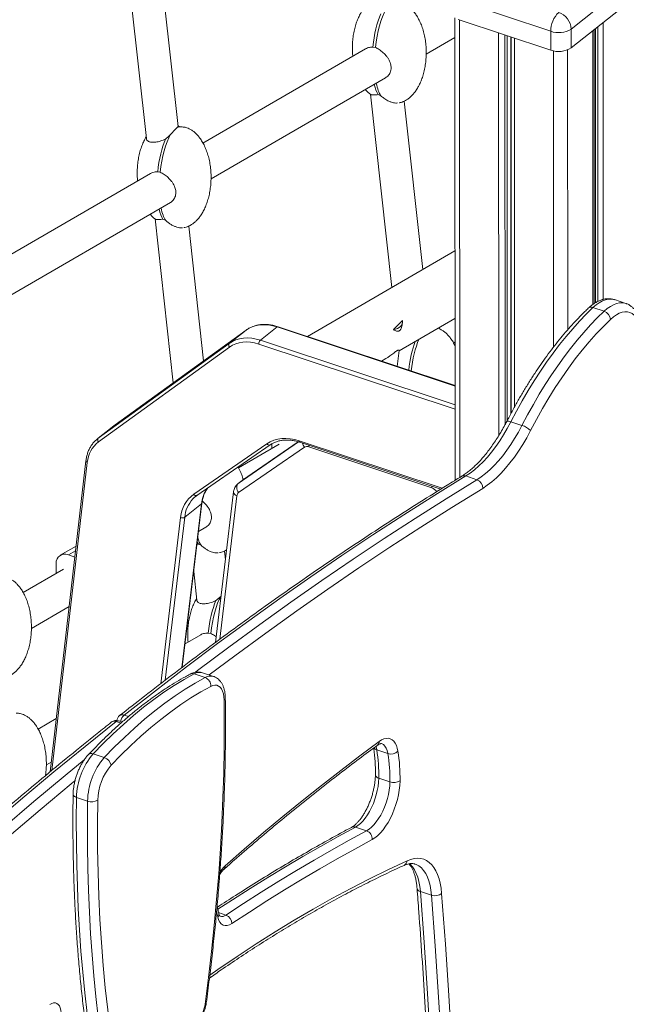
# Model space of a CAD drawing. Units: millimetres. Extents: x -7651 to 48497, y -11571 to 6116.
# Drawn here: x 17035 to 17448, y -8062 to -7392 of the extents above; entities that cross this region are included whole.
import ezdxf

# ---------------------------------------------------------------- set-up
doc = ezdxf.new("R2010")
doc.units = ezdxf.units.MM

msp = doc.modelspace()

# ---------------------------------------------------------------- linework, layer by layer
at = {"color": 7, "linetype": 'Continuous', "lineweight": 15}
for p, q in [((17142.68, -7464.37), (17124.86, -7301.45)), ((17103.77, -7313.69), (17121.15, -7472.61)), ((17450.84, -7365.81), (17410.05, -7398.13)), ((17396.22, -7399.65), (17333.28, -7378.72)), ((17410.05, -7411), (17450.85, -7378.68)), ((17331.03, -7390.56), (17331.11, -7705.18)), ((17333.29, -7391.59), (17396.22, -7412.52)), ((17396.22, -7399.65), (17396.22, -7412.52)), ((17410.05, -7398.13), (17410.05, -7411)), ((17425.72, -7584.92), (17425.67, -7398.63)), ((17311.5, -7415.19), (17331.04, -7403.85)), ((17270.24, -7411.51), (17159.65, -7475.67)), ((17275.24, -7410.36), (17276.95, -7410.66)), ((17165.14, -7500.1), (17283.86, -7431.22)), ((17273.61, -7442.4), (17288.01, -7574.05)), ((17278.83, -7442.69), (17280.67, -7443.49)), ((17309.11, -7561.81), (17296.57, -7447.19)), ((17144.2, -7464.68), (17143.09, -7464.31)), ((17144.64, -7464.65), (17143.58, -7464.73)), ((17123.88, -7496.42), (17013.28, -7560.59)), ((17128.88, -7495.27), (17130.58, -7495.58)), ((17018.77, -7585.01), (17137.49, -7516.14)), ((17127.13, -7527.25), (17139.34, -7638.91)), ((17132.36, -7527.44), (17134.21, -7528.25)), ((17160.13, -7623.85), (17150.1, -7532.14)), ((17331.07, -7549.07), (17230.73, -7607.29)), ((17447.17, -7584.75), (17439.62, -7582.24)), ((17432.49, -7590.16), (17424.93, -7587.65)), ((17295.3, -7596.5), (17289.25, -7602.57)), ((17293.07, -7617.13), (17331.08, -7595.08)), ((17189, -7602.94), (17099.88, -7667.48)), ((17189.03, -7602.92), (17099.91, -7667.46)), ((17189, -7602.94), (17177.58, -7611.99)), ((17189, -7602.94), (17189.03, -7602.92)), ((17210.1, -7600.82), (17198.68, -7609.87)), ((17331.09, -7640.67), (17210.73, -7600.64)), ((17295.22, -7598.85), (17295.34, -7597.79)), ((17088.46, -7676.53), (17177.58, -7611.99)), ((17177.7, -7614.45), (17088.58, -7678.99)), ((17291.84, -7627.61), (17293.1, -7616.89)), ((17331.08, -7611.16), (17330.11, -7611.73)), ((17281.14, -7624.05), (17284.03, -7622.38)), ((17099.25, -7667.96), (17087.83, -7677)), ((17099.88, -7667.48), (17088.46, -7676.53)), ((17099.88, -7667.48), (17099.25, -7667.96)), ((17376.64, -7667.77), (17369.09, -7665.26)), ((17087.83, -7677), (17088.46, -7676.53)), ((17153.34, -7714.63), (17203.18, -7680.24)), ((17155.56, -7715.42), (17205.4, -7681.02)), ((17211.59, -7680.49), (17183.74, -7696.64)), ((17183.92, -7713.54), (17228.67, -7682.65)), ((17224.45, -7678.93), (17186.52, -7705.11)), ((17206.47, -7683.46), (17206.47, -7680.35)), ((17225.59, -7679.27), (17321.44, -7711.16)), ((17231.63, -7682.38), (17315.35, -7710.23)), ((17080.06, -7691.86), (17055.67, -7903.53)), ((17346.03, -7704.72), (17338.47, -7702.21)), ((17186.12, -7705.41), (17183.4, -7707.57)), ((17186.39, -7705.21), (17183.67, -7707.36)), ((17186.52, -7705.11), (17186.14, -7705.43)), ((17186.39, -7705.21), (17186.52, -7705.11)), ((17180.47, -7712.92), (17168.19, -7815.41)), ((17145.59, -7832.33), (17158.96, -7720.74)), ((17158.64, -7721.25), (17147.22, -7730.3)), ((17156.66, -7739.97), (17161.64, -7737.08)), ((17073.36, -7750.04), (17062.59, -7756.2)), ((17156.55, -7748.58), (17155.61, -7748.68)), ((17156.55, -7748.58), (17158.39, -7749.39)), ((17068.12, -7755.89), (17072.52, -7757.36)), ((17174.93, -7759.18), (17174.28, -7753.28)), ((17059.73, -7768.59), (17059.73, -7761.76)), ((17064.85, -7765.62), (17037.38, -7781.56)), ((17153.38, -7767.29), (17155.5, -7786.63)), ((17042.96, -7805.93), (17068.64, -7791.03)), ((17158.22, -7810.22), (17147.49, -7816.44)), ((17163.25, -7809.06), (17164.95, -7809.37)), ((17161.19, -7839.38), (17153.64, -7836.87)), ((17166.86, -7838.59), (17159.31, -7836.08)), ((17059.85, -7867.29), (17047.53, -7874.43)), ((17104.72, -7869.57), (17102.22, -7868.74)), ((17092.52, -7893.78), (17084.97, -7891.27)), ((17285.46, -7891.08), (17277.91, -7888.57)), ((17053.12, -7898.8), (17056.44, -7896.87)), ((17286.78, -7910.36), (17279.23, -7907.85)), ((17081.17, -7923.44), (17073.61, -7920.92)), ((17270.99, -7943.63), (17263.44, -7941.12)), ((17315.11, -7987.46), (17307.56, -7984.95))]:
    msp.add_line(p, q, dxfattribs=at)
at = {"color": 8, "linetype": 'Continuous', "lineweight": 15}
for p, q in [((17334.23, -7391.9), (17334.3, -7703.22)), ((17431.83, -7393.75), (17431.88, -7582.09)), ((17360.74, -7400.72), (17360.8, -7674.82)), ((17365.04, -7402.15), (17365.1, -7667.36)), ((17366.46, -7402.62), (17366.52, -7664.65)), ((17424.87, -7399.26), (17424.91, -7585.5)), ((17426.64, -7397.86), (17426.69, -7584.32)), ((17428.14, -7396.68), (17428.18, -7583.47)), ((17369.08, -7403.49), (17369.14, -7659.69)), ((17369.23, -7403.54), (17369.29, -7659.41)), ((17371.49, -7404.29), (17371.54, -7655.29)), ((17398, -7412.99), (17398.05, -7614.54)), ((17407.68, -7412.31), (17407.73, -7602.75)), ((17331.09, -7641.06), (17210.1, -7600.82)), ((17198.68, -7609.87), (17331.09, -7653.91)), ((17331.09, -7656.85), (17197.59, -7612.44)), ((17099.88, -7667.48), (17099.91, -7667.46)), ((17224.74, -7679.02), (17183.67, -7707.36)), ((17186.39, -7705.21), (17224.46, -7678.94)), ((17225.13, -7678.24), (17322.37, -7710.58)), ((17080.96, -7692.95), (17056.8, -7902.6)), ((17183.67, -7707.36), (17183.41, -7707.56)), ((17186.12, -7705.41), (17186.39, -7705.21)), ((17171.02, -7813.32), (17182.72, -7715.67)), ((17145.3, -7832.54), (17158.64, -7721.25)), ((17130.91, -7843.53), (17144.46, -7730.41)), ((17147.22, -7730.3), (17133.93, -7841.2)), ((17073.01, -7753.09), (17068.12, -7755.89)), ((17109.04, -7865.87), (17106.09, -7864.89)), ((17103.92, -7870.29), (17100.64, -7869.2)), ((17175.27, -8000.93), (17170.31, -7999.28))]:
    msp.add_line(p, q, dxfattribs=at)
at = {"color": 8, "linetype": 'Continuous', "lineweight": 15, "flags": 128}
for points in [[(17424.93, -7587.65), (17427.06, -7585.81), (17429.19, -7584.3), (17431.3, -7583.14), (17433.36, -7582.33), (17435.37, -7581.88), (17437.29, -7581.8), (17439.12, -7582.09), (17439.62, -7582.24)], [(17447.18, -7584.75), (17446.67, -7584.6), (17444.84, -7584.31), (17442.92, -7584.39), (17440.91, -7584.84), (17438.85, -7585.65), (17436.74, -7586.82), (17434.61, -7588.32), (17432.49, -7590.16)], [(17369.09, -7665.26), (17368.3, -7665.03), (17367.61, -7664.89), (17367.03, -7664.86), (17366.59, -7664.92), (17366.31, -7665.08), (17366.25, -7665.17)], [(17225.13, -7678.24), (17225.15, -7678.56), (17225.21, -7678.83), (17225.31, -7679.05), (17225.45, -7679.2), (17225.59, -7679.27)], [(17231.63, -7682.38), (17231.69, -7681.51), (17231.71, -7681.31)], [(17346.03, -7704.72), (17324.98, -7717.72), (17303.91, -7731.08), (17282.82, -7744.8), (17261.72, -7758.88), (17240.59, -7773.32), (17219.46, -7788.12), (17198.31, -7803.27), (17177.15, -7818.78), (17155.98, -7834.64), (17154.63, -7835.66)], [(17163.81, -7837.58), (17181.26, -7824.53), (17202.39, -7809.05), (17223.51, -7793.92), (17244.62, -7779.14), (17265.71, -7764.72), (17286.79, -7750.65), (17307.85, -7736.95), (17328.89, -7723.61), (17349.91, -7710.63)], [(17315.43, -7709.16), (17315.4, -7709.35), (17315.35, -7710.23)], [(17281.14, -7884.3), (17281.17, -7884.31), (17282.39, -7884.94), (17283.44, -7885.96), (17284.32, -7887.34), (17285, -7889.06), (17285.46, -7891.08)], [(17277.91, -7888.57), (17277.44, -7886.55), (17277.32, -7886.15)], [(16875.82, -8077.24), (16896.86, -8056.89), (16917.93, -8036.87), (16939.02, -8017.18), (16960.12, -7997.82), (16981.24, -7978.79), (17002.38, -7960.09), (17023.53, -7941.74), (17044.69, -7923.72), (17065.85, -7906.04), (17078.84, -7895.37)], [(17072.6, -7909.62), (17070.11, -7911.68), (17048.97, -7929.33), (17027.84, -7947.33), (17006.72, -7965.66), (16985.61, -7984.33), (16964.52, -8003.33), (16943.44, -8022.67), (16922.38, -8042.33), (16901.34, -8062.33), (16880.33, -8082.65)], [(17276.95, -7905.72), (17276.95, -7905.77), (17277.06, -7906.26), (17277.36, -7906.72), (17277.83, -7907.16), (17278.46, -7907.54), (17279.23, -7907.85)], [(17071.33, -7918.8), (17071.33, -7918.85), (17071.44, -7919.34), (17071.74, -7919.8), (17072.21, -7920.23), (17072.85, -7920.61), (17073.61, -7920.92)], [(17169.82, -7997.03), (17179.73, -7990.56), (17191.73, -7982.89), (17203.72, -7975.42), (17215.7, -7968.16), (17227.66, -7961.09), (17239.6, -7954.23), (17251.53, -7947.57), (17263.44, -7941.12)], [(17298.54, -7964), (17285.8, -7969.94), (17273.03, -7976.21), (17260.23, -7982.81), (17247.39, -7989.73), (17234.52, -7996.98), (17221.63, -8004.55), (17208.71, -8012.44), (17195.77, -8020.65), (17182.82, -8029.17), (17169.85, -8038.02), (17164.28, -8041.91)], [(17307.56, -7984.95), (17307.17, -7981.48), (17306.58, -7978.24), (17305.78, -7975.27), (17304.78, -7972.58), (17303.59, -7970.2), (17302.22, -7968.14), (17300.67, -7966.43), (17300.16, -7965.97)], [(17303.84, -7966.27), (17304.67, -7966.58), (17306.52, -7967.58), (17308.23, -7968.94), (17309.77, -7970.65), (17311.15, -7972.71), (17312.34, -7975.1), (17313.33, -7977.78), (17314.13, -7980.76), (17314.73, -7983.99), (17315.11, -7987.46)], [(17322.87, -8329.29), (17322.45, -8303.08), (17321.68, -8266.95), (17320.68, -8231.01), (17319.47, -8195.26), (17318.03, -8159.7), (17316.38, -8124.34), (17314.5, -8089.19), (17312.41, -8054.23), (17310.09, -8019.49), (17307.56, -7984.95)], [(17315.11, -7987.46), (17317.64, -8022), (17319.96, -8056.74), (17322.05, -8091.7), (17323.93, -8126.86), (17325.58, -8162.22), (17327.02, -8197.77), (17328.23, -8233.52), (17329.23, -8269.46), (17330, -8305.59), (17330.47, -8335.42)], [(17337.47, -8341.13), (17337.47, -8341.07), (17336.92, -8304.71), (17336.14, -8268.54), (17335.15, -8232.56), (17333.93, -8196.77), (17332.49, -8161.18), (17330.84, -8125.78), (17328.96, -8090.58), (17326.86, -8055.59), (17324.54, -8020.81), (17322.01, -7986.23)]]:
    msp.add_lwpolyline(points, dxfattribs=at)
at = {"color": 7, "linetype": 'Continuous', "lineweight": 15, "flags": 128}
for points in [[(17369.09, -7665.26), (17372.9, -7658.05), (17376.82, -7651), (17380.84, -7644.13), (17384.95, -7637.45), (17389.15, -7630.97), (17393.42, -7624.71), (17397.77, -7618.67), (17402.18, -7612.86), (17406.65, -7607.29), (17411.17, -7601.98), (17415.72, -7596.93), (17420.32, -7592.15), (17424.93, -7587.65)], [(17432.49, -7590.16), (17427.87, -7594.67), (17423.28, -7599.45), (17418.72, -7604.5), (17414.2, -7609.81), (17409.73, -7615.37), (17405.32, -7621.18), (17400.98, -7627.22), (17396.7, -7633.48), (17392.5, -7639.96), (17388.39, -7646.64), (17384.37, -7653.51), (17380.46, -7660.56), (17376.64, -7667.77)], [(17295.3, -7596.5), (17295.36, -7597.57), (17295.17, -7598.59), (17294.72, -7599.54), (17294.03, -7600.41), (17293.12, -7601.15), (17292, -7601.77), (17290.7, -7602.25), (17289.25, -7602.57)], [(17382.44, -7671.37), (17386.48, -7663.75), (17390.63, -7656.32), (17394.9, -7649.1), (17399.28, -7642.1), (17403.75, -7635.33), (17408.3, -7628.82), (17412.93, -7622.56), (17417.64, -7616.58), (17422.4, -7610.89), (17427.21, -7605.49), (17432.06, -7600.4), (17436.94, -7595.63)], [(17436.94, -7595.63), (17438.92, -7593.93), (17440.9, -7592.55), (17442.85, -7591.52), (17444.76, -7590.84), (17446.6, -7590.52), (17448.36, -7590.56), (17450.02, -7590.97), (17451.55, -7591.74), (17452.94, -7592.85), (17454.19, -7594.31), (17455.26, -7596.08), (17456.15, -7598.16), (17456.86, -7600.52), (17457.37, -7603.14), (17457.68, -7605.98), (17457.78, -7609.02)], [(17210.1, -7600.82), (17207.16, -7599.99), (17204.26, -7599.47), (17201.41, -7599.27), (17198.64, -7599.39), (17196, -7599.82), (17193.49, -7600.56), (17191.15, -7601.61), (17189, -7602.94)], [(17177.58, -7611.99), (17179.73, -7610.65), (17182.07, -7609.61), (17184.57, -7608.87), (17187.22, -7608.44), (17189.98, -7608.32), (17192.83, -7608.52), (17195.74, -7609.04), (17198.68, -7609.87)], [(17197.59, -7612.44), (17194.82, -7611.67), (17192.08, -7611.18), (17189.39, -7610.99), (17186.79, -7611.1), (17184.29, -7611.5), (17181.93, -7612.2), (17179.72, -7613.19), (17177.7, -7614.45)], [(17338.47, -7702.21), (17341.41, -7700.26), (17344.35, -7697.99), (17347.3, -7695.41), (17350.22, -7692.53), (17353.11, -7689.37), (17355.96, -7685.93), (17358.75, -7682.24), (17361.47, -7678.31), (17364.11, -7674.15), (17366.65, -7669.8), (17369.09, -7665.26)], [(17376.64, -7667.77), (17374.21, -7672.31), (17371.66, -7676.67), (17369.02, -7680.82), (17366.3, -7684.75), (17363.51, -7688.44), (17360.66, -7691.88), (17357.77, -7695.05), (17354.85, -7697.93), (17351.91, -7700.51), (17348.96, -7702.77), (17346.03, -7704.72)], [(17203.18, -7680.24), (17205.44, -7678.89), (17207.88, -7677.85), (17210.5, -7677.12), (17213.25, -7676.7), (17216.12, -7676.61), (17219.07, -7676.83), (17222.09, -7677.38), (17225.13, -7678.24)], [(17349.91, -7710.63), (17353.03, -7708.56), (17356.16, -7706.15), (17359.28, -7703.41), (17362.39, -7700.35), (17365.46, -7696.98), (17368.49, -7693.33), (17371.45, -7689.41), (17374.34, -7685.23), (17377.15, -7680.82), (17379.85, -7676.19), (17382.44, -7671.37)], [(17106.09, -7864.89), (17127.26, -7848.33), (17148.43, -7832.12), (17169.6, -7816.27), (17190.75, -7800.76), (17211.9, -7785.61), (17233.04, -7770.81), (17254.16, -7756.37), (17275.27, -7742.29), (17296.36, -7728.57), (17317.43, -7715.21), (17338.47, -7702.21)], [(17183.92, -7713.54), (17183.39, -7712.71), (17182.99, -7711.84), (17182.73, -7710.94), (17182.62, -7710.06), (17182.66, -7709.24), (17182.86, -7708.49), (17183.2, -7707.86), (17183.67, -7707.36)], [(17155.61, -7715.38), (17153.96, -7716.67), (17152.72, -7717.86)], [(17153.64, -7836.87), (17146.82, -7840.67), (17139.97, -7844.84), (17133.09, -7849.39), (17126.2, -7854.31), (17119.31, -7859.6), (17112.41, -7865.24), (17105.52, -7871.24), (17098.65, -7877.58), (17091.79, -7884.26), (17084.97, -7891.27)], [(17092.52, -7893.78), (17099.35, -7886.77), (17106.2, -7880.09), (17113.07, -7873.75), (17119.96, -7867.75), (17126.86, -7862.11), (17133.76, -7856.83), (17140.64, -7851.91), (17147.52, -7847.35), (17154.37, -7843.18), (17161.19, -7839.38)], [(17174.04, -7854.68), (17173.9, -7852.43), (17173.55, -7850.4), (17173.01, -7848.62), (17172.28, -7847.12), (17171.38, -7845.95), (17170.32, -7845.11), (17169.12, -7844.63), (17167.81, -7844.51), (17166.41, -7844.75), (17164.95, -7845.36)], [(17164.95, -7845.36), (17158.21, -7849.11), (17151.45, -7853.23), (17144.66, -7857.72), (17137.86, -7862.58), (17131.06, -7867.8), (17124.25, -7873.37), (17117.45, -7879.28), (17110.66, -7885.54), (17103.9, -7892.14), (17097.17, -7899.06)], [(17161.15, -8061.48), (17163.43, -8043.56), (17165.5, -8025.73), (17167.35, -8008.02), (17168.97, -7990.41), (17170.38, -7972.93), (17171.57, -7955.59), (17172.54, -7938.38), (17173.28, -7921.31), (17173.8, -7904.4), (17174.1, -7887.66), (17174.18, -7871.08), (17174.04, -7854.68)], [(17100.64, -7869.2), (17079.47, -7886.19), (17058.3, -7903.53), (17037.13, -7921.21), (17015.98, -7939.23), (16994.83, -7957.58), (16973.69, -7976.28), (16952.57, -7995.3), (16931.46, -8014.67), (16910.38, -8034.36), (16889.31, -8054.38), (16868.27, -8074.72)], [(17279.56, -7882.83), (17266.45, -7892.55), (17253.34, -7902.51), (17240.23, -7912.73), (17227.11, -7923.2), (17214, -7933.92), (17200.89, -7944.89), (17187.79, -7956.09), (17174.69, -7967.55)], [(17292.31, -7889.42), (17291.85, -7887.33), (17291.22, -7885.48), (17290.41, -7883.91), (17289.45, -7882.63), (17288.34, -7881.66), (17287.09, -7881.01), (17285.73, -7880.7), (17284.28, -7880.73), (17282.75, -7881.1), (17281.17, -7881.8), (17279.56, -7882.83)], [(17263.44, -7941.12), (17265.1, -7940.07), (17266.76, -7938.7), (17268.41, -7937.02), (17270.01, -7935.06), (17271.55, -7932.84), (17273, -7930.41), (17274.34, -7927.79), (17275.55, -7925.03), (17276.61, -7922.17), (17277.51, -7919.25), (17278.23, -7916.32), (17278.76, -7913.41), (17279.1, -7910.57), (17279.23, -7907.85)], [(17286.78, -7910.36), (17286.65, -7913.08), (17286.31, -7915.92), (17285.78, -7918.83), (17285.06, -7921.76), (17284.17, -7924.68), (17283.1, -7927.55), (17281.89, -7930.31), (17280.55, -7932.92), (17279.1, -7935.35), (17277.56, -7937.57), (17275.96, -7939.53), (17274.31, -7941.21), (17272.65, -7942.58), (17270.99, -7943.63)], [(17274.75, -7949.61), (17276.6, -7948.45), (17278.47, -7946.95), (17280.32, -7945.12), (17282.13, -7942.99), (17283.88, -7940.59), (17285.54, -7937.95), (17287.1, -7935.11), (17288.53, -7932.09), (17289.82, -7928.95), (17290.94, -7925.71), (17291.89, -7922.43), (17292.64, -7919.14), (17293.2, -7915.9), (17293.55, -7912.73), (17293.7, -7909.69)], [(17073.61, -7920.92), (17073.48, -7936.36), (17073.53, -7951.64), (17073.78, -7966.77), (17074.22, -7981.74), (17074.85, -7996.54), (17075.66, -8011.17), (17076.67, -8025.62), (17077.86, -8039.88), (17079.25, -8053.96), (17080.82, -8067.84), (17082.58, -8081.52), (17084.53, -8095), (17086.66, -8108.27)], [(17094.21, -8110.78), (17092.08, -8097.51), (17090.13, -8084.04), (17088.37, -8070.35), (17086.8, -8056.47), (17085.42, -8042.39), (17084.22, -8028.13), (17083.21, -8013.68), (17082.4, -7999.05), (17081.77, -7984.25), (17081.33, -7969.28), (17081.09, -7954.15), (17081.03, -7938.87), (17081.17, -7923.44)], [(17088.08, -7922.78), (17087.94, -7939.4), (17088.03, -7955.85), (17088.34, -7972.11), (17088.87, -7988.19), (17089.62, -8004.06), (17090.59, -8019.74), (17091.79, -8035.2), (17093.2, -8050.44), (17094.84, -8065.46), (17096.69, -8080.24), (17098.77, -8094.79), (17101.06, -8109.09)], [(17270.99, -7943.63), (17259.08, -7950.09), (17247.15, -7956.74), (17235.21, -7963.61), (17223.25, -7970.67), (17211.27, -7977.94), (17199.28, -7985.4), (17187.28, -7993.07), (17175.27, -8000.93)], [(17179.24, -8006.78), (17191.23, -7998.93), (17203.2, -7991.28), (17215.16, -7983.84), (17227.11, -7976.59), (17239.05, -7969.54), (17250.97, -7962.69), (17262.87, -7956.05), (17274.75, -7949.61)], [(17322.01, -7986.23), (17321.62, -7982.66), (17321.03, -7979.31), (17320.25, -7976.21), (17319.27, -7973.38), (17318.11, -7970.84), (17316.76, -7968.6), (17315.25, -7966.69), (17313.58, -7965.11), (17311.76, -7963.87), (17309.81, -7962.99), (17307.74, -7962.46), (17305.56, -7962.3), (17303.29, -7962.51), (17300.94, -7963.08), (17298.54, -7964)], [(17169.73, -8002.27), (17170.32, -8004.17), (17171.13, -8005.75), (17172.14, -8006.95), (17173.32, -8007.75), (17174.65, -8008.14), (17176.1, -8008.11), (17177.64, -8007.65), (17179.24, -8006.78)], [(17055.6, -8061.89), (17056.87, -8061.16), (17058.1, -8060.78), (17059.25, -8060.74), (17060.3, -8061.06), (17061.22, -8061.73), (17062, -8062.73), (17062.6, -8064.03), (17063.02, -8065.61), (17063.25, -8067.41), (17063.28, -8069.41), (17063.1, -8071.55)]]:
    msp.add_lwpolyline(points, dxfattribs=at)
at = {"color": 7, "linetype": 'Continuous', "lineweight": 15}
for centre, radius, start, end in [((17414.2, -7399.64), 17.98, 134.2313, 180.02872), ((17397.32, -7398.74), 12.75, 2.7609, 70.09622), ((17401.53, -7384.3), 16.24, 250.90104, 301.6259), ((17401.54, -7397.17), 16.24, 250.90104, 301.6259), ((17430.27, -7596.52), 6.73, 7.58371, 70.78679), ((17201.19, -7612.44), 3.6, 134.2313, 180.02872), ((17178.99, -7613.16), 1.83, 140.42779, 225.08944), ((17372.7, -7680.59), 13.41, 43.45232, 72.91549), ((17089.87, -7677.69), 1.83, 140.42779, 225.08944), ((17100.45, -7694.52), 19.55, 127.40274, 175.39456), ((17230.42, -7685.48), 3.33, 68.59083, 121.80741), ((17343.9, -7710.35), 6.02, 357.37022, 69.28587), ((17166.18, -7732.24), 21.79, 126.09468, 175.17893), ((17185.65, -7715.92), 2.94, 126.09468, 175.17893), ((17145.74, -7727.8), 2.91, 243.92506, 300.4903), ((17159.08, -7844.87), 5.88, 355.21072, 68.96758), ((17100.65, -7873.49), 5, 71.6022, 128.46137), ((17106.09, -7869.18), 5, 128.3132, 172.32862), ((17121.09, -7922.11), 47.5, 139.51097, 178.56654), ((17166.94, -7905.87), 112.31, 358.99208, 8.86417), ((17287.52, -7884.62), 6.78, 252.31661, 314.87464), ((17174.49, -7908.39), 112.31, 358.99208, 8.86417), ((17175.7, -7907.61), 118.01, 358.99208, 8.86417), ((17128.2, -7924.45), 47.05, 139.31778, 178.75973), ((17090.26, -7900.45), 7.04, 11.4206, 71.28499), ((17125.77, -7923.62), 37.7, 139.34953, 178.72799), ((17289.51, -7902.53), 8.29, 250.80751, 300.35704), ((17083.91, -7915.57), 8.33, 250.78571, 300.04556), ((17268.88, -7949.13), 5.89, 355.31539, 68.98275), ((17317.43, -7980.51), 7.33, 251.5583, 308.67368), ((17173.13, -8006.66), 6.12, 358.8845, 69.51349), ((17143.27, -8059.48), 18, 315.59114, 353.61958)]:
    msp.add_arc(centre, radius, start, end, dxfattribs=at)
at = {"color": 8, "linetype": 'Continuous', "lineweight": 15}
for centre, radius, start, end in [((17423.7, -7590.44), 3.05, 66.06828, 129.28895), ((17210.58, -7601.28), 0.661, 76.2068, 135.85509), ((17204.71, -7679.42), 1.74, 207.84755, 293.30506), ((17233.97, -7678.65), 6.65, 190.73969, 217.01033), ((17081.27, -7691.78), 1.21, 183.57771, 255.38123), ((17337.27, -7705.43), 3.44, 69.55485, 119.91404), ((17180.67, -7723.48), 22.14, 143.93235, 174.23825), ((17313.14, -7716.25), 6.41, 31.19633, 69.84614), ((17154.88, -7713.82), 1.74, 207.84755, 293.30506), ((17183.5, -7712.75), 3.03, 183.28789, 255.1268), ((17168.8, -7732.41), 21.68, 137.85, 174.42053), ((17158.19, -7720.62), 0.779, 305.37049, 351.07562), ((17152.44, -7840.16), 3.5, 69.96898, 116.96448), ((17157.38, -7842.93), 7.12, 74.27586, 121.64646), ((17164.93, -7845.44), 7.12, 74.24731, 121.64822), ((17172.92, -7853.11), 1.92, 305.53196, 357.2434), ((17104.87, -7867.84), 3.2, 67.56709, 126.0509), ((17111.76, -7870.94), 8.3, 133.14012, 168.00851), ((17099.42, -7872.15), 3.19, 67.52948, 126.13584), ((17101.83, -7870.35), 1.65, 76.23787, 135.94672), ((17276.29, -7882.9), 3.28, 309.00255, 1.23854), ((17083.73, -7894.03), 3.02, 65.77579, 129.91973), ((17278.84, -7885.2), 3.5, 214.50085, 254.5645), ((17262.24, -7944.41), 3.5, 69.9496, 117.11844), ((17294.71, -7963.72), 3.84, 296.32258, 355.75132), ((17187.48, -7981.37), 18.83, 132.79152, 150.47934), ((17171.82, -7967.81), 2.88, 313.91505, 5.22805), ((17308.16, -7982.05), 2.96, 192.8809, 258.22982), ((17337.93, -7963.29), 172.65, 191.72139, 193.04649), ((17167.48, -8000.31), 2.98, 319.0624, 11.02031), ((17172.36, -7997.3), 4.65, 255.41016, 308.7019), ((17160.9, -8060.47), 1.05, 283.67121, 344.4028)]:
    msp.add_arc(centre, radius, start, end, dxfattribs=at)
at = {"color": 7, "linetype": 'Continuous', "lineweight": 15}
for centre, major_axis, ratio, start_param, end_param in [((17285.56, -7412.29), (3.14, 33.05), 0.315149, 0.766541, 1.542275), ((17287.24, -7412.85), (3.14, 33.05), 0.315149, 0.58675, 1.534679), ((17285.56, -7412.29), (3.14, 33.05), 0.315149, 2.387478, 2.767713), ((17287.24, -7412.85), (3.14, 33.05), 0.315149, 2.330737, 2.7866), ((17140.88, -7497.76), (3.14, 33.05), 0.315149, 0.06722, 0.150515), ((17139.2, -7497.2), (3.14, 33.05), 0.315149, 6.213106, 6.251731), ((17139.2, -7497.2), (3.14, 33.05), 0.315149, 0.779314, 1.542275), ((17140.88, -7497.76), (3.14, 33.05), 0.315149, 0.599342, 1.534679), ((17139.2, -7497.2), (3.14, 33.05), 0.315149, 2.387478, 2.755158), ((17140.88, -7497.76), (3.14, 33.05), 0.315149, 2.330737, 2.774549), ((17311.43, -7633.99), (3.14, 33.05), 0.315149, 0.758204, 1.502437), ((17309.75, -7633.43), (3.14, 33.05), 0.315149, 0.845521, 1.502437), ((17165.06, -7718.9), (3.14, 33.05), 0.315149, 2.473396, 2.774549), ((17163.39, -7718.34), (3.14, 33.05), 0.315149, 2.66155, 2.755158), ((17068.12, -7764.56), (-6.12, 7.96), 0.720605, 5.465507, 7.036303), ((17175.22, -7811.78), (3.14, 33.05), 0.315149, 0.599342, 1.527849), ((17173.54, -7811.22), (3.14, 33.05), 0.315149, 0.779314, 1.535324)]:
    msp.add_ellipse(centre, major_axis=major_axis, ratio=ratio, start_param=start_param, end_param=end_param, dxfattribs=at)
for points, knots in [([(17293.04, -7448.3), (17293.29, -7448.26), (17294.01, -7448.13), (17295.22, -7447.77), (17296.7, -7447.16), (17298.27, -7446.29), (17299.92, -7445.12), (17301.58, -7443.62), (17303.23, -7441.78), (17304.83, -7439.59), (17306.34, -7437.04), (17307.73, -7434.14), (17308.96, -7430.9), (17309.99, -7427.35), (17310.78, -7423.53), (17311.31, -7419.51), (17311.55, -7415.34), (17311.49, -7411.12), (17311.12, -7406.92), (17310.44, -7402.85), (17309.48, -7398.99), (17308.27, -7395.39), (17306.83, -7392.12), (17305.26, -7389.3), (17303.62, -7386.93), (17301.96, -7384.98), (17300.25, -7383.37), (17298.51, -7382.07), (17296.79, -7381.08), (17295.22, -7380.43), (17293.85, -7380.05), (17292.5, -7379.79), (17291.56, -7379.76), (17291.01, -7379.74)], [0, 0, 0, 0, 0.0085543, 0.0244987, 0.0421819, 0.0625053, 0.0854015, 0.1110146, 0.1395119, 0.1710596, 0.2057774, 0.2436992, 0.2847441, 0.3286952, 0.3751916, 0.4237299, 0.4736815, 0.5243207, 0.5748121, 0.6241632, 0.6716647, 0.7167287, 0.7589257, 0.7980098, 0.8303093, 0.859833, 0.8867783, 0.9114016, 0.9339362, 0.9542616, 0.9685619, 0.9815177, 1, 1, 1, 1]), ([(17267.49, -7386.45), (17267.17, -7386.98), (17266.28, -7388.42), (17265.08, -7391), (17263.84, -7394.24), (17262.82, -7397.79), (17262.02, -7401.61), (17261.49, -7405.63), (17261.26, -7409.79), (17261.28, -7413.45), (17261.5, -7415.7), (17261.59, -7416.53)], [0, 0, 0, 0, 0.058368, 0.160797, 0.27166, 0.390374, 0.515962, 0.647066, 0.781988, 0.918766, 1, 1, 1, 1]), ([(17275.24, -7410.36), (17274.99, -7410.36), (17274.18, -7410.37), (17272.36, -7410.57), (17271.09, -7411.14), (17270.25, -7411.52)], [0, 0, 0, 0, 0.134476, 0.423027, 1, 1, 1, 1]), ([(17276.95, -7410.66), (17277.37, -7410.86), (17278.21, -7411.24), (17280.01, -7412.33), (17282.32, -7414.11), (17284.41, -7416.38), (17285.8, -7418.41), (17286.66, -7420.06), (17287.38, -7422.08), (17287.64, -7423.84), (17287.56, -7425.53), (17287.31, -7426.85), (17286.72, -7428.3), (17285.86, -7429.58), (17284.89, -7430.57), (17284.15, -7431.01), (17283.84, -7431.2)], [0, 0, 0, 0, 0.059627, 0.118929, 0.238786, 0.360954, 0.426256, 0.491553, 0.556853, 0.660894, 0.693388, 0.758132, 0.822874, 0.88761, 0.952341, 1, 1, 1, 1]), ([(17270.09, -7439.21), (17270.37, -7439.54), (17271.13, -7440.46), (17272.38, -7441.63), (17273.42, -7442.38), (17273.82, -7442.67)], [0, 0, 0, 0, 0.252934, 0.711713, 1, 1, 1, 1]), ([(17278.83, -7442.69), (17278.37, -7442.75), (17277.42, -7442.87), (17275.8, -7443), (17274.58, -7442.95), (17273.92, -7442.8), (17273.83, -7442.69), (17273.82, -7442.67)], [0, 0, 0, 0, 0.181191, 0.369597, 0.749629, 0.960181, 1, 1, 1, 1]), ([(17280.67, -7443.49), (17281.35, -7444.08), (17282.85, -7445.4), (17285.16, -7446.8), (17287.37, -7447.76), (17289.17, -7448.26), (17290.72, -7448.49), (17291.58, -7448.43), (17291.95, -7448.41)], [0, 0, 0, 0, 0.197315, 0.443111, 0.601511, 0.756723, 0.896974, 1, 1, 1, 1]), ([(17142.42, -7464.94), (17142.22, -7465.1), (17141.79, -7465.45), (17140.57, -7466.66), (17139.1, -7468.21), (17138.09, -7469.36), (17137.6, -7469.91)], [0, 0, 0, 0, 0.244797, 0.51183, 0.763911, 1, 1, 1, 1]), ([(17142.65, -7464.38), (17142.66, -7464.4), (17142.72, -7464.52), (17142.55, -7464.76), (17142.42, -7464.94)], [0, 0, 0, 0, 0.2352482, 1, 1, 1, 1]), ([(17143.63, -7464.49), (17143.37, -7464.29), (17143.06, -7464.03), (17142.69, -7463.83), (17142.62, -7463.79)], [0, 0, 0, 0, 0.792881, 1, 1, 1, 1]), ([(17146.69, -7533.21), (17146.93, -7533.17), (17147.65, -7533.04), (17148.86, -7532.68), (17150.34, -7532.07), (17151.91, -7531.2), (17153.55, -7530.03), (17155.21, -7528.53), (17156.86, -7526.7), (17158.46, -7524.5), (17159.97, -7521.95), (17161.36, -7519.05), (17162.59, -7515.81), (17163.62, -7512.26), (17164.42, -7508.44), (17164.95, -7504.42), (17165.19, -7500.25), (17165.13, -7496.03), (17164.75, -7491.84), (17164.08, -7487.76), (17163.12, -7483.9), (17161.9, -7480.3), (17160.47, -7477.03), (17158.9, -7474.21), (17157.25, -7471.84), (17155.6, -7469.9), (17153.89, -7468.28), (17152.15, -7466.98), (17150.42, -7466), (17148.85, -7465.35), (17147.49, -7464.96), (17146.14, -7464.71), (17145.2, -7464.67), (17144.64, -7464.65)], [0, 0, 0, 0, 0.0084537, 0.0243997, 0.0420847, 0.0624101, 0.0853087, 0.1109244, 0.1394246, 0.1709755, 0.2056968, 0.2436225, 0.2846715, 0.3286271, 0.3751282, 0.4236715, 0.4736281, 0.5242724, 0.574769, 0.6241251, 0.6716313, 0.7166999, 0.7589013, 0.7979893, 0.830292, 0.8598188, 0.8867669, 0.9113926, 0.9339295, 0.9542569, 0.9685587, 0.9815159, 1, 1, 1, 1]), ([(17121.03, -7471.53), (17120.74, -7472), (17119.89, -7473.39), (17118.72, -7475.92), (17117.48, -7479.15), (17116.45, -7482.7), (17115.66, -7486.52), (17115.12, -7490.54), (17114.89, -7494.71), (17114.91, -7498.36), (17115.14, -7500.61), (17115.22, -7501.45)], [0, 0, 0, 0, 0.052693, 0.155739, 0.26727, 0.3867, 0.513045, 0.644939, 0.780674, 0.918276, 1, 1, 1, 1]), ([(17121.17, -7472.61), (17121.21, -7472.84), (17121.29, -7473.35), (17121.76, -7474), (17122.49, -7474.55), (17123.46, -7474.94), (17125.03, -7475.24), (17127, -7475.18), (17129.18, -7474.77), (17130.91, -7474.29), (17132.58, -7473.69), (17133.63, -7473.21), (17134.11, -7473)], [0, 0, 0, 0, 0.079163, 0.170674, 0.262185, 0.353691, 0.44519, 0.629968, 0.726373, 0.822767, 0.919152, 1, 1, 1, 1]), ([(17137.6, -7469.91), (17137.04, -7470.44), (17135.92, -7471.5), (17134.72, -7472.49), (17134.11, -7473)], [0, 0, 0, 0, 0.492886, 1, 1, 1, 1]), ([(17128.88, -7495.27), (17128.57, -7495.28), (17127.17, -7495.3), (17125.4, -7495.63), (17124.24, -7496.25), (17123.89, -7496.44)], [0, 0, 0, 0, 0.160538, 0.743884, 1, 1, 1, 1]), ([(17130.58, -7495.58), (17131, -7495.77), (17131.84, -7496.16), (17133.64, -7497.24), (17135.96, -7499.03), (17138.05, -7501.3), (17139.43, -7503.33), (17140.29, -7504.97), (17141.02, -7506.99), (17141.27, -7508.75), (17141.19, -7510.45), (17140.94, -7511.76), (17140.35, -7513.22), (17139.5, -7514.49), (17138.53, -7515.48), (17137.79, -7515.92), (17137.48, -7516.11)], [0, 0, 0, 0, 0.059627, 0.118929, 0.238786, 0.360954, 0.426256, 0.491553, 0.556853, 0.660894, 0.693388, 0.758132, 0.822874, 0.88761, 0.952341, 1, 1, 1, 1]), ([(17123.73, -7524.12), (17124, -7524.45), (17124.77, -7525.37), (17125.97, -7526.5), (17126.96, -7527.21), (17127.31, -7527.47)], [0, 0, 0, 0, 0.262466, 0.738532, 1, 1, 1, 1]), ([(17132.36, -7527.44), (17131.48, -7527.55), (17130.08, -7527.72), (17128.71, -7527.76), (17127.89, -7527.7), (17127.42, -7527.6), (17127.33, -7527.49), (17127.31, -7527.47)], [0, 0, 0, 0, 0.345956, 0.543746, 0.741519, 0.939291, 1, 1, 1, 1]), ([(17134.21, -7528.25), (17134.57, -7528.58), (17135.49, -7529.43), (17137.1, -7530.63), (17139, -7531.76), (17140.93, -7532.61), (17142.74, -7533.14), (17144.36, -7533.39), (17145.28, -7533.35), (17145.71, -7533.33)], [0, 0, 0, 0, 0.10634, 0.269178, 0.434872, 0.591761, 0.745047, 0.883208, 1, 1, 1, 1]), ([(17439.64, -7582.28), (17439.21, -7582.14), (17438.15, -7581.78), (17436.36, -7581.57), (17434.34, -7581.59), (17432.29, -7581.91), (17430.21, -7582.53), (17428.1, -7583.46), (17425.97, -7584.69), (17423.84, -7586.21), (17422.46, -7587.46), (17421.76, -7588.08)], [0, 0, 0, 0, 0.0729455, 0.1796141, 0.2867381, 0.3960645, 0.5090152, 0.6264223, 0.7482369, 0.8734828, 1, 1, 1, 1]), ([(17421.76, -7588.08), (17420.98, -7588.82), (17418.72, -7590.98), (17414.99, -7594.75), (17410.59, -7599.45), (17406.23, -7604.4), (17401.93, -7609.57), (17397.67, -7614.97), (17393.48, -7620.58), (17389.35, -7626.39), (17385.29, -7632.4), (17381.31, -7638.6), (17377.42, -7644.97), (17373.61, -7651.51), (17369.87, -7658.23), (17367.46, -7662.85), (17366.25, -7665.17)], [0, 0, 0, 0, 0.038921, 0.11299, 0.187024, 0.261019, 0.334973, 0.408887, 0.482764, 0.556604, 0.63041, 0.704184, 0.77793, 0.851649, 0.925344, 1, 1, 1, 1]), ([(17458.59, -7607.63), (17458.58, -7607.08), (17458.57, -7605.47), (17458.39, -7602.91), (17457.99, -7600), (17457.39, -7597.24), (17456.56, -7594.66), (17455.51, -7592.28), (17454.28, -7590.23), (17452.91, -7588.51), (17451.4, -7587.05), (17449.71, -7585.87), (17448.26, -7585.1), (17447.39, -7584.85), (17447.17, -7584.79)], [0, 0, 0, 0, 0.050552, 0.147196, 0.244484, 0.342507, 0.441096, 0.539482, 0.636415, 0.720811, 0.80211, 0.888972, 0.972783, 1, 1, 1, 1]), ([(17210.73, -7600.64), (17210.23, -7600.48), (17208.78, -7600.02), (17206.38, -7599.47), (17203.58, -7599.11), (17200.83, -7599.03), (17198.16, -7599.26), (17195.6, -7599.77), (17193.19, -7600.58), (17190.98, -7601.61), (17189.66, -7602.5), (17189.03, -7602.92)], [0, 0, 0, 0, 0.063753, 0.183085, 0.302365, 0.421392, 0.54004, 0.658189, 0.775759, 0.892746, 1, 1, 1, 1]), ([(17289.25, -7602.57), (17289.95, -7602.99), (17291.05, -7603.67), (17292.44, -7603.86), (17293.44, -7603.41), (17294.34, -7602.26), (17294.95, -7600.65), (17295.13, -7599.37), (17295.2, -7598.84)], [0, 0, 0, 0, 0.269023, 0.425649, 0.551713, 0.677927, 0.868675, 1, 1, 1, 1]), ([(17331.08, -7613.55), (17331.03, -7613.44), (17330.54, -7612.31), (17329.43, -7610.45), (17327.81, -7608.07), (17326.15, -7606.13), (17324.44, -7604.51), (17322.7, -7603.22), (17321.11, -7602.28), (17320.06, -7601.88), (17319.64, -7601.72)], [0, 0, 0, 0, 0.023277, 0.22393, 0.389751, 0.541322, 0.679656, 0.806068, 0.921758, 1, 1, 1, 1]), ([(17284.01, -7622.35), (17284.34, -7622.17), (17285.3, -7621.64), (17287.11, -7620.34), (17289.03, -7618.82), (17290.68, -7617.5), (17291.34, -7617.09), (17291.64, -7616.9)], [0, 0, 0, 0, 0.113345, 0.330968, 0.660256, 0.842035, 1, 1, 1, 1]), ([(17291.64, -7616.9), (17291.82, -7616.81), (17292.34, -7616.55), (17292.84, -7616.52), (17293.12, -7616.67), (17293.06, -7616.83), (17293.03, -7616.88)], [0, 0, 0, 0, 0.1572489, 0.4737173, 0.810977, 1, 1, 1, 1]), ([(17366.25, -7665.17), (17365.86, -7665.92), (17364.73, -7668.09), (17362.78, -7671.57), (17360.4, -7675.54), (17357.95, -7679.32), (17355.44, -7682.91), (17352.89, -7686.28), (17350.3, -7689.42), (17347.7, -7692.32), (17345.09, -7694.97), (17342.49, -7697.36), (17339.91, -7699.48), (17337.59, -7701.17), (17336.16, -7702.07), (17335.56, -7702.45)], [0, 0, 0, 0, 0.043299, 0.125694, 0.208005, 0.290203, 0.372267, 0.45418, 0.535921, 0.617475, 0.698828, 0.779974, 0.860919, 0.941692, 1, 1, 1, 1]), ([(17087.84, -7677.01), (17087.7, -7677.12), (17086.91, -7677.73), (17085.6, -7679.01), (17084.03, -7680.93), (17082.7, -7683.07), (17081.61, -7685.4), (17080.78, -7687.9), (17080.3, -7690.08), (17080.12, -7691.43), (17080.06, -7691.86)], [0, 0, 0, 0, 0.0326423, 0.1812895, 0.3299624, 0.4788886, 0.628318, 0.7783962, 0.9291552, 1, 1, 1, 1]), ([(17205.4, -7681.02), (17205.73, -7680.81), (17206.7, -7680.16), (17208.45, -7679.28), (17210.72, -7678.48), (17213.12, -7677.96), (17215.64, -7677.71), (17218.26, -7677.75), (17220.94, -7678.07), (17223.39, -7678.59), (17224.95, -7679.07), (17225.59, -7679.27)], [0, 0, 0, 0, 0.06162, 0.185335, 0.308738, 0.4315, 0.553549, 0.674952, 0.795841, 0.916365, 1, 1, 1, 1]), ([(17187.13, -7704.69), (17186.78, -7703.58), (17186.06, -7701.35), (17184.82, -7698.49), (17183.84, -7696.81), (17183.47, -7696.16)], [0, 0, 0, 0, 0.376313, 0.760227, 1, 1, 1, 1]), ([(17335.56, -7702.45), (17332.29, -7704.45), (17322.81, -7710.25), (17307.09, -7720.07), (17288.42, -7732), (17269.73, -7744.22), (17251.02, -7756.72), (17232.31, -7769.5), (17213.58, -7782.55), (17194.85, -7795.89), (17176.1, -7809.5), (17157.36, -7823.39), (17138.61, -7837.56), (17120.48, -7851.5), (17108.61, -7860.84), (17102.99, -7865.26)], [0, 0, 0, 0, 0.042356, 0.122834, 0.203313, 0.283792, 0.364271, 0.44475, 0.52523, 0.60571, 0.68619, 0.766671, 0.847151, 0.927631, 1, 1, 1, 1]), ([(17158.96, -7720.74), (17159.02, -7720.28), (17159.2, -7718.95), (17159.69, -7716.84), (17160.51, -7714.48), (17161.55, -7712.3), (17162.43, -7711.02), (17162.86, -7710.38)], [0, 0, 0, 0, 0.1140239, 0.3353699, 0.5572044, 0.7800212, 1, 1, 1, 1]), ([(17183.43, -7707.57), (17183.19, -7707.76), (17182.55, -7708.26), (17181.74, -7709.31), (17181.01, -7710.66), (17180.63, -7711.89), (17180.51, -7712.66), (17180.47, -7712.92)], [0, 0, 0, 0, 0.1442248, 0.388847, 0.6305509, 0.872748, 1, 1, 1, 1]), ([(17159.17, -7719.32), (17159.48, -7719.54), (17160.7, -7720.47), (17162.23, -7722.23), (17163.61, -7724.25), (17164.46, -7725.9), (17165.18, -7727.92), (17165.43, -7729.69), (17165.35, -7731.38), (17165.1, -7732.7), (17164.5, -7734.15), (17163.64, -7735.43), (17162.67, -7736.42), (17161.93, -7736.86), (17161.62, -7737.05)], [0, 0, 0, 0, 0.049848, 0.20252, 0.284043, 0.365561, 0.447082, 0.576595, 0.617176, 0.69802, 0.778862, 0.859697, 0.940526, 1, 1, 1, 1]), ([(17158.39, -7749.39), (17158.76, -7749.73), (17159.68, -7750.57), (17161.29, -7751.77), (17163.19, -7752.9), (17165.11, -7753.75), (17166.93, -7754.28), (17168.55, -7754.53), (17169.47, -7754.49), (17169.9, -7754.47)], [0, 0, 0, 0, 0.10634, 0.269178, 0.434872, 0.591761, 0.745047, 0.883208, 1, 1, 1, 1]), ([(17170.87, -7754.35), (17171.12, -7754.31), (17171.84, -7754.18), (17173.04, -7753.82), (17174.43, -7753.27), (17175.31, -7752.76), (17175.73, -7752.51)], [0, 0, 0, 0, 0.143897, 0.415326, 0.716356, 1, 1, 1, 1]), ([(17024.51, -7839.27), (17024.76, -7839.22), (17025.48, -7839.09), (17026.68, -7838.74), (17028.16, -7838.13), (17029.73, -7837.26), (17031.38, -7836.08), (17033.04, -7834.59), (17034.69, -7832.75), (17036.29, -7830.56), (17037.8, -7828.01), (17039.19, -7825.1), (17040.42, -7821.86), (17041.45, -7818.31), (17042.24, -7814.5), (17042.77, -7810.47), (17043.01, -7806.31), (17042.95, -7802.08), (17042.58, -7797.89), (17041.9, -7793.82), (17040.94, -7789.95), (17039.73, -7786.36), (17038.29, -7783.09), (17036.72, -7780.26), (17035.08, -7777.89), (17033.42, -7775.95), (17031.71, -7774.33), (17029.97, -7773.04), (17028.25, -7772.05), (17026.68, -7771.4), (17025.31, -7771.01), (17023.96, -7770.76), (17023.02, -7770.72), (17022.47, -7770.7)], [0, 0, 0, 0, 0.00842, 0.024366, 0.042052, 0.062378, 0.085277, 0.110894, 0.139395, 0.170947, 0.20567, 0.243597, 0.284647, 0.328604, 0.375107, 0.423652, 0.47361, 0.524256, 0.574754, 0.624112, 0.67162, 0.71669, 0.758893, 0.797982, 0.830286, 0.859814, 0.886763, 0.91139, 0.933927, 0.954255, 0.968558, 0.981515, 1, 1, 1, 1]), ([(17171.94, -7783.93), (17171.39, -7784.46), (17170.27, -7785.52), (17169.07, -7786.51), (17168.46, -7787.02)], [0, 0, 0, 0, 0.492886, 1, 1, 1, 1]), ([(17155.38, -7785.55), (17155.09, -7786.02), (17154.24, -7787.41), (17153.07, -7789.94), (17151.83, -7793.17), (17150.8, -7796.72), (17150, -7800.54), (17149.47, -7804.56), (17149.24, -7808.73), (17149.26, -7812.31), (17149.48, -7814.48), (17149.55, -7815.25)], [0, 0, 0, 0, 0.053073, 0.156862, 0.269199, 0.389489, 0.516746, 0.649592, 0.786306, 0.924901, 1, 1, 1, 1]), ([(17155.51, -7786.63), (17155.55, -7786.86), (17155.64, -7787.37), (17156.11, -7788.02), (17156.83, -7788.57), (17157.8, -7788.96), (17159.38, -7789.26), (17161.35, -7789.2), (17163.53, -7788.79), (17165.26, -7788.31), (17166.92, -7787.71), (17167.98, -7787.23), (17168.46, -7787.02)], [0, 0, 0, 0, 0.079163, 0.170674, 0.262185, 0.353691, 0.44519, 0.629968, 0.726373, 0.822767, 0.919152, 1, 1, 1, 1]), ([(17163.25, -7809.06), (17162.94, -7809.07), (17161.52, -7809.09), (17159.75, -7809.42), (17158.58, -7810.04), (17158.23, -7810.23)], [0, 0, 0, 0, 0.1642846, 0.7456211, 1, 1, 1, 1]), ([(17164.95, -7809.37), (17165.36, -7809.57), (17166.2, -7809.95), (17167.46, -7810.68), (17168.27, -7811.34), (17168.64, -7811.65)], [0, 0, 0, 0, 0.349435, 0.704453, 1, 1, 1, 1]), ([(17150.86, -7837.04), (17149.8, -7837.61), (17146.73, -7839.26), (17141.63, -7842.21), (17135.57, -7845.99), (17129.5, -7850.06), (17123.42, -7854.4), (17117.34, -7859.03), (17111.27, -7863.92), (17105.21, -7869.09), (17099.16, -7874.51), (17093.14, -7880.2), (17087.34, -7885.92), (17083.57, -7889.85), (17081.79, -7891.71)], [0, 0, 0, 0, 0.046109, 0.133609, 0.221133, 0.308686, 0.396257, 0.483836, 0.571415, 0.658986, 0.746547, 0.834094, 0.921624, 1, 1, 1, 1]), ([(17159.28, -7836.1), (17158.86, -7835.97), (17157.89, -7835.66), (17156.3, -7835.55), (17154.58, -7835.69), (17152.85, -7836.13), (17151.62, -7836.64), (17150.95, -7836.99), (17150.86, -7837.04)], [0, 0, 0, 0, 0.152345, 0.347375, 0.543216, 0.744549, 0.962621, 1, 1, 1, 1]), ([(17174.84, -7853.21), (17174.83, -7852.76), (17174.79, -7851.47), (17174.57, -7849.41), (17174.08, -7847.09), (17173.37, -7845.01), (17172.46, -7843.21), (17171.41, -7841.72), (17170.21, -7840.47), (17168.81, -7839.46), (17167.68, -7838.83), (17166.98, -7838.65), (17166.86, -7838.62)], [0, 0, 0, 0, 0.066323, 0.193736, 0.323059, 0.453842, 0.567073, 0.673962, 0.77543, 0.873178, 0.978105, 1, 1, 1, 1]), ([(17161.91, -8060.75), (17162.28, -8057.97), (17163.34, -8049.91), (17164.96, -8036.63), (17166.73, -8020.93), (17168.33, -8005.32), (17169.76, -7989.8), (17171.02, -7974.36), (17172.1, -7959.03), (17173.02, -7943.81), (17173.76, -7928.69), (17174.33, -7913.69), (17174.73, -7898.81), (17174.96, -7884.05), (17175.01, -7869.68), (17174.94, -7859.43), (17174.86, -7854.04), (17174.84, -7853.21)], [0, 0, 0, 0, 0.038557, 0.11181, 0.185066, 0.258325, 0.331587, 0.404851, 0.478118, 0.551389, 0.624662, 0.69794, 0.77122, 0.844505, 0.917793, 0.98723, 1, 1, 1, 1]), ([(17052.51, -7906.14), (17052.65, -7905.22), (17052.98, -7902.92), (17053.17, -7899.19), (17053.11, -7894.96), (17052.73, -7890.77), (17052.06, -7886.7), (17051.1, -7882.83), (17049.89, -7879.24), (17048.45, -7875.96), (17046.88, -7873.14), (17045.24, -7870.77), (17043.58, -7868.83), (17041.87, -7867.21), (17040.13, -7865.91), (17038.41, -7864.93), (17036.83, -7864.28), (17035.47, -7863.89), (17034.12, -7863.64), (17033.18, -7863.6), (17032.63, -7863.58)], [0, 0, 0, 0, 0.054248, 0.136227, 0.219334, 0.302198, 0.383191, 0.461149, 0.535106, 0.604358, 0.668502, 0.72151, 0.769963, 0.814185, 0.854596, 0.891579, 0.924936, 0.948405, 0.969668, 1, 1, 1, 1]), ([(17097.54, -7869.57), (17094.25, -7872.2), (17084.71, -7879.8), (17068.91, -7892.58), (17050.16, -7908.02), (17031.42, -7923.74), (17012.68, -7939.71), (16993.95, -7955.96), (16975.23, -7972.46), (16956.52, -7989.23), (16937.82, -8006.26), (16919.14, -8023.55), (16900.48, -8041.1), (16882.46, -8058.29), (16870.67, -8069.74), (16865.09, -8075.16)], [0, 0, 0, 0, 0.042356, 0.122842, 0.203327, 0.283813, 0.364297, 0.444782, 0.525266, 0.605749, 0.686232, 0.766715, 0.847197, 0.927679, 1, 1, 1, 1]), ([(17278.32, -7885.47), (17278.5, -7885.34), (17279.01, -7884.98), (17279.75, -7884.59), (17280.42, -7884.34), (17280.87, -7884.27), (17281.08, -7884.28), (17281.13, -7884.3), (17281.16, -7884.31)], [0, 0, 0, 0, 0.101898, 0.285857, 0.46969, 0.656382, 0.855195, 1, 1, 1, 1]), ([(17081.79, -7891.71), (17081.5, -7892.03), (17080.66, -7892.94), (17079.35, -7894.62), (17077.89, -7896.79), (17076.56, -7899.12), (17075.36, -7901.58), (17074.29, -7904.13), (17073.38, -7906.75), (17072.61, -7909.42), (17072.02, -7912.1), (17071.59, -7914.76), (17071.38, -7917), (17071.35, -7918.32), (17071.33, -7918.8)], [0, 0, 0, 0, 0.0488645, 0.1411615, 0.2325168, 0.3229948, 0.4127739, 0.5020851, 0.5911606, 0.6802262, 0.769454, 0.8590616, 0.9493092, 1, 1, 1, 1]), ([(17173.81, -7969.9), (17176.19, -7967.8), (17183.11, -7961.7), (17194.58, -7951.81), (17208.19, -7940.32), (17221.81, -7929.1), (17235.43, -7918.15), (17249.05, -7907.46), (17262.43, -7897.24), (17272.18, -7889.97), (17277.4, -7886.14), (17278.32, -7885.47)], [0, 0, 0, 0, 0.068579, 0.198852, 0.329123, 0.459392, 0.589659, 0.719926, 0.850191, 0.973601, 1, 1, 1, 1]), ([(17275.78, -7887.34), (17275.83, -7887.71), (17276.1, -7889.43), (17276.46, -7892.63), (17276.79, -7897.01), (17276.96, -7901.38), (17276.95, -7904.33), (17276.95, -7905.72)], [0, 0, 0, 0, 0.066503, 0.306651, 0.547152, 0.788056, 1, 1, 1, 1]), ([(17276.95, -7905.72), (17276.94, -7906.13), (17276.91, -7907.34), (17276.75, -7909.44), (17276.41, -7912.04), (17275.92, -7914.73), (17275.27, -7917.46), (17274.48, -7920.2), (17273.55, -7922.91), (17272.5, -7925.55), (17271.34, -7928.09), (17270.09, -7930.5), (17268.77, -7932.73), (17267.41, -7934.76), (17266.02, -7936.57), (17264.64, -7938.13), (17263.3, -7939.42), (17262.06, -7940.43), (17261.19, -7940.99), (17260.75, -7941.23), (17260.65, -7941.29)], [0, 0, 0, 0, 0.031459, 0.091091, 0.151117, 0.211531, 0.272226, 0.333104, 0.394072, 0.455037, 0.515888, 0.576532, 0.636874, 0.696807, 0.756219, 0.814997, 0.873042, 0.930303, 0.983754, 1, 1, 1, 1]), ([(17071.33, -7918.8), (17071.3, -7921.38), (17071.2, -7928.88), (17071.17, -7941.18), (17071.3, -7955.66), (17071.61, -7970), (17072.08, -7984.19), (17072.73, -7998.23), (17073.55, -8012.12), (17074.55, -8025.84), (17075.71, -8039.4), (17077.05, -8052.79), (17078.56, -8066.01), (17080.23, -8079.05), (17082.05, -8091.68), (17083.47, -8100.63), (17084.26, -8105.31), (17084.38, -8106.02)], [0, 0, 0, 0, 0.0385537, 0.111819, 0.1850884, 0.2583618, 0.3316394, 0.4049213, 0.4782077, 0.5514986, 0.624794, 0.6980942, 0.771399, 0.8447085, 0.9180226, 0.9874839, 1, 1, 1, 1]), ([(17260.65, -7941.29), (17258.15, -7942.63), (17250.92, -7946.51), (17238.92, -7953.16), (17224.66, -7961.34), (17210.37, -7969.8), (17196.07, -7978.55), (17182.45, -7987.12), (17173.59, -7992.9), (17169.51, -7995.56)], [0, 0, 0, 0, 0.082509, 0.239251, 0.395997, 0.552747, 0.709501, 0.866259, 1, 1, 1, 1]), ([(17164.05, -8043.87), (17166.69, -8042.01), (17173.4, -8037.3), (17184.15, -8030.06), (17196.3, -8022.11), (17208.44, -8014.45), (17220.55, -8007.07), (17232.65, -7999.97), (17244.71, -7993.16), (17256.75, -7986.64), (17268.76, -7980.41), (17280.74, -7974.47), (17289.95, -7970.11), (17295.16, -7967.73), (17296.41, -7967.16)], [0, 0, 0, 0, 0.0593902, 0.1505831, 0.2417764, 0.3329706, 0.4241662, 0.515364, 0.6065644, 0.6977684, 0.7889765, 0.8801898, 0.9714092, 1, 1, 1, 1]), ([(17171.05, -7973.51), (17171.31, -7973.07), (17171.85, -7972.16), (17172.68, -7971.06), (17173.35, -7970.32), (17173.69, -7970), (17173.81, -7969.9)], [0, 0, 0, 0, 0.285512, 0.578784, 0.863708, 1, 1, 1, 1]), ([(17296.41, -7967.16), (17296.71, -7967.03), (17297.59, -7966.65), (17298.96, -7966.22), (17300.46, -7965.93), (17301.86, -7965.89), (17302.97, -7966), (17303.61, -7966.22), (17303.84, -7966.3)], [0, 0, 0, 0, 0.098318, 0.28533, 0.474626, 0.670197, 0.877264, 1, 1, 1, 1]), ([(17299.73, -7966.1), (17299.88, -7966.25), (17300.38, -7966.77), (17301.2, -7967.94), (17302.16, -7969.63), (17303.01, -7971.59), (17303.76, -7973.79), (17304.38, -7976.24), (17304.87, -7978.92), (17305.14, -7981.12), (17305.25, -7982.41), (17305.27, -7982.71)], [0, 0, 0, 0, 0.054773, 0.190213, 0.321101, 0.449837, 0.57785, 0.705814, 0.834071, 0.962841, 1, 1, 1, 1]), ([(17305.27, -7982.71), (17305.68, -7988.04), (17306.85, -8003.5), (17308.66, -8029.22), (17310.65, -8059.91), (17312.46, -8090.76), (17314.11, -8121.78), (17315.58, -8152.95), (17316.88, -8184.27), (17318.01, -8215.75), (17318.97, -8247.38), (17319.75, -8279.16), (17320.29, -8305.92), (17320.5, -8322.15), (17320.58, -8327.68)], [0, 0, 0, 0, 0.0476603, 0.1382101, 0.2287605, 0.3193114, 0.4098628, 0.5004147, 0.5909671, 0.68152, 0.7720733, 0.8626272, 0.9531814, 1, 1, 1, 1]), ([(17170.41, -7999.74), (17170.18, -7998.77), (17169.79, -7997.04), (17169.45, -7995.25), (17169.3, -7994.47)], [0, 0, 0, 0, 0.568549, 1, 1, 1, 1]), ([(17171.33, -8001.87), (17171.31, -8001.86), (17171.29, -8001.84), (17171.06, -8001.54), (17170.76, -8000.96), (17170.54, -8000.28), (17170.43, -7999.84), (17170.41, -7999.74)], [0, 0, 0, 0, 0.231504, 0.460023, 0.700207, 0.937858, 1, 1, 1, 1]), ([(17155.21, -8074.46), (17155.47, -8074.21), (17156.21, -8073.54), (17157.31, -8072.25), (17158.48, -8070.55), (17159.5, -8068.7), (17160.37, -8066.74), (17161.07, -8064.71), (17161.61, -8062.7), (17161.81, -8061.38), (17161.91, -8060.75)], [0, 0, 0, 0, 0.076921, 0.213319, 0.34942, 0.483602, 0.615889, 0.747209, 0.878659, 1, 1, 1, 1])]:
    msp.add_open_spline(points, degree=3, knots=knots, dxfattribs=at)

doc.saveas('drawing.dxf')
